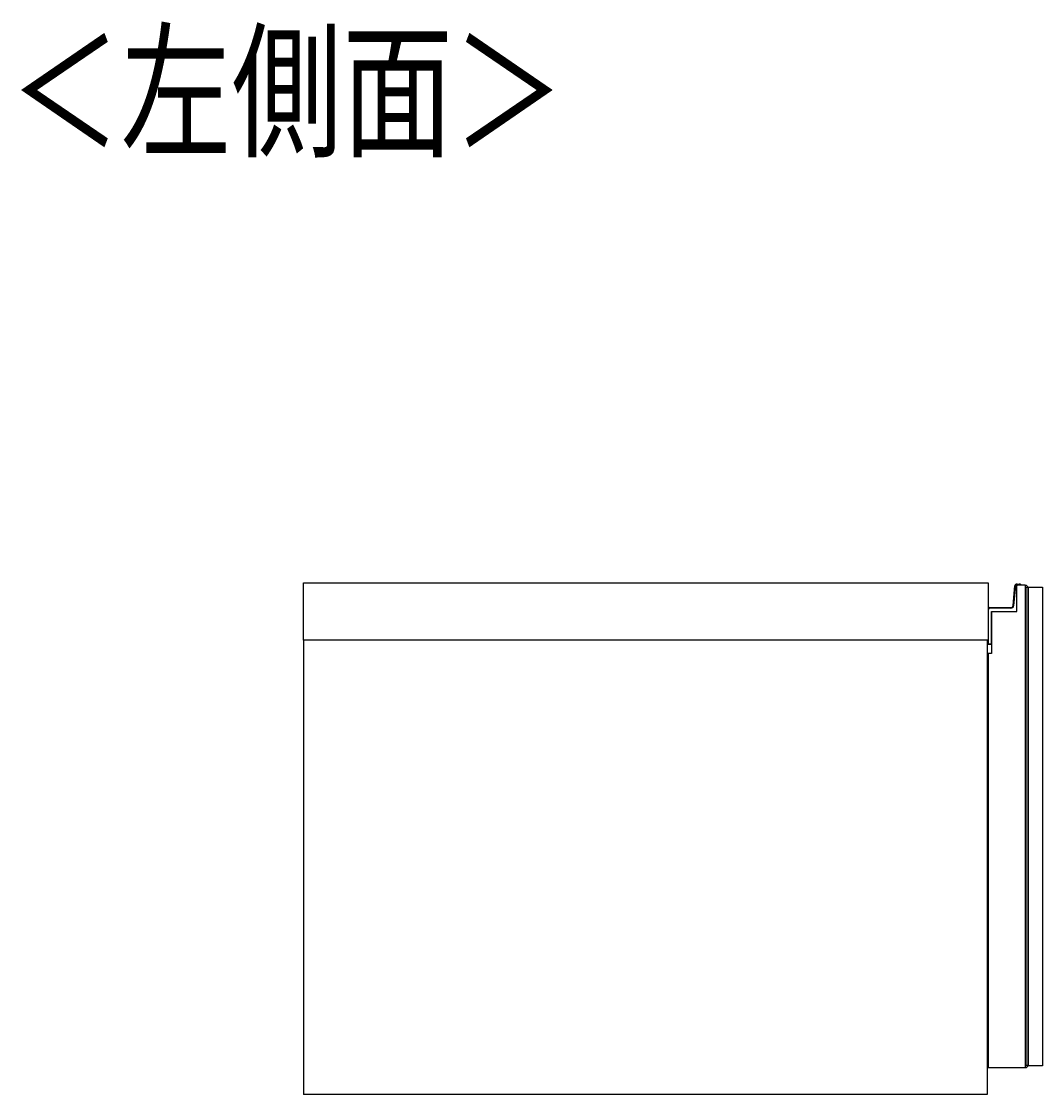
# Model space of a CAD drawing. Units: millimetres. Extents: x -1959 to 2410, y -1333 to 1772.
# Drawn here: x -1959 to -1461, y 133 to 658 of the extents above; entities that cross this region are included whole.
import ezdxf

# ---------------------------------------------------------------- set-up
doc = ezdxf.new("R2010")
doc.units = ezdxf.units.MM
doc.header["$MEASUREMENT"] = 0
doc.layers.get('0').update_dxf_attribs({"lineweight": 0})

msp = doc.modelspace()

# ---------------------------------------------------------------- linework, layer by layer
at = {"color": 18, "lineweight": 25, "true_color": 0x000000}
for p, q in [((-1821.55, 383.27), (-1487.05, 383.27)), ((-1821.55, 355.27), (-1821.55, 383.27)), ((-1487.05, 383.27), (-1487.05, 355.27)), ((-1474.97, 372.19), (-1474.13, 381.86)), ((-1473.83, 381.84), (-1474.67, 372.16)), ((-1474.13, 381.86), (-1473.83, 381.84)), ((-1473.05, 369.27), (-1473.05, 382.27)), ((-1473.05, 382.27), (-1472.85, 382.27)), ((-1469.05, 382.27), (-1473.05, 382.27)), ((-1472.97, 382.76), (-1473.02, 382.46)), ((-1471.47, 382.76), (-1471.52, 382.46)), ((-1469.05, 382.27), (-1468.55, 382.27)), ((-1469.05, 382.27), (-1469.05, 146.27)), ((-1468.96, 381.27), (-1469.05, 381.27)), ((-1468.55, 382.27), (-1468.96, 381.27)), ((-1468.55, 380.86), (-1468.96, 381.27)), ((-1467.55, 381.27), (-1468.55, 382.27)), ((-1467.55, 381.27), (-1468.55, 380.86)), ((-1468.55, 147.69), (-1468.55, 380.86)), ((-1467.55, 381.27), (-1467.55, 147.27)), ((-1467.55, 332.27), (-1467.55, 381.27)), ((-1486.35, 371.27), (-1486.35, 370.97)), ((-1486.35, 371.27), (-1475.97, 371.27)), ((-1475.97, 370.97), (-1486.35, 370.97)), ((-1485.55, 369.27), (-1473.05, 369.27)), ((-1485.55, 353.57), (-1485.55, 369.27)), ((-1485.55, 369.27), (-1485.55, 348.77)), ((-1475.97, 371.27), (-1475.97, 370.97)), ((-1474.97, 372.19), (-1474.67, 372.16)), ((-1487.05, 355.27), (-1821.55, 355.27)), ((-1821.55, 355.27), (-1821.55, 133.27)), ((-1487.55, 355.27), (-1487.55, 133.27)), ((-1487.35, 353.47), (-1487.35, 355.27)), ((-1487.35, 353.47), (-1487.05, 353.57)), ((-1487.15, 353.27), (-1487.05, 353.57)), ((-1485.55, 353.27), (-1487.15, 353.27)), ((-1487.05, 353.57), (-1485.55, 353.57)), ((-1487.05, 348.77), (-1487.05, 146.27)), ((-1485.55, 348.77), (-1487.05, 348.77)), ((-1467.55, 331.77), (-1467.55, 332.27)), ((-1467.55, 196.77), (-1467.55, 331.77)), ((-1487.55, 318.27), (-1487.05, 318.27)), ((-1467.55, 196.27), (-1467.55, 196.77)), ((-1467.55, 147.27), (-1467.55, 196.27)), ((-1487.55, 183.27), (-1487.05, 183.27)), ((-1487.05, 164.02), (-1487.55, 164.03)), ((-1487.55, 162.73), (-1487.05, 162.72)), ((-1469.05, 147.27), (-1468.96, 147.27)), ((-1468.96, 147.27), (-1468.55, 147.69)), ((-1468.96, 147.27), (-1468.55, 146.27)), ((-1467.55, 147.27), (-1468.55, 147.69)), ((-1468.55, 146.27), (-1467.55, 147.27)), ((-1469.05, 146.27), (-1487.05, 146.27)), ((-1468.55, 146.27), (-1469.05, 146.27)), ((-1487.55, 133.27), (-1821.55, 133.27))]:
    msp.add_line(p, q, dxfattribs=at)
at = {"color": 8, "lineweight": 25, "true_color": 0x808080}
msp.add_line((-1487.05, 355.27), (-1487.05, 353.57), dxfattribs=at)
at = {"color": 18, "lineweight": 25, "true_color": 0x000000}
msp.add_lwpolyline([(-1460.55, 147.27), (-1467.55, 147.27), (-1467.55, 381.27), (-1460.55, 381.27)], close=True, dxfattribs=at)
msp.add_lwpolyline([(-1487.05, 165.07), (-1487.42, 165.28), (-1487.55, 165.37)], dxfattribs=at)
for points, knots in [([(-1472.97, 382.76), (-1473.51, 382.85), (-1474.03, 382.49), (-1474.12, 381.94), (-1474.12, 381.91), (-1474.13, 381.89), (-1474.13, 381.86)], [0, 0, 0, 0, 1, 1, 1, 2, 2, 2, 2]), ([(-1473.02, 382.46), (-1473.4, 382.53), (-1473.76, 382.27), (-1473.82, 381.89), (-1473.83, 381.87), (-1473.83, 381.85), (-1473.83, 381.84)], [0, 0, 0, 0, 1, 1, 1, 2, 2, 2, 2]), ([(-1472.55, 382.27), (-1472.55, 382.27), (-1472.56, 382.27), (-1472.57, 382.27), (-1472.58, 382.27), (-1472.6, 382.27), (-1472.62, 382.27), (-1472.64, 382.27), (-1472.66, 382.27), (-1472.69, 382.27), (-1472.72, 382.27), (-1472.75, 382.27), (-1472.78, 382.27), (-1472.81, 382.27), (-1472.83, 382.27), (-1472.85, 382.27)], [0, 0, 0, 0, 1, 1, 1, 2, 2, 2, 3, 3, 3, 4, 4, 4, 5, 5, 5, 5])]:
    msp.add_open_spline(points, degree=3, knots=knots, dxfattribs=at)
for points in [[(-1471.47, 382.76), (-1471.88, 382.83), (-1472.29, 382.64), (-1472.5, 382.27)], [(-1472.85, 382.27), (-1472.85, 382.37), (-1472.92, 382.45), (-1473.02, 382.46)], [(-1472.55, 382.27), (-1472.55, 382.52), (-1472.73, 382.72), (-1472.97, 382.76)], [(-1471.35, 382.27), (-1471.35, 382.37), (-1471.42, 382.45), (-1471.52, 382.46)], [(-1471.05, 382.27), (-1471.05, 382.52), (-1471.23, 382.72), (-1471.47, 382.76)], [(-1486.35, 371.27), (-1486.61, 371.27), (-1486.86, 371.17), (-1487.05, 370.99)], [(-1486.35, 370.97), (-1486.74, 370.97), (-1487.05, 370.66), (-1487.05, 370.27)], [(-1475.97, 371.27), (-1475.45, 371.27), (-1475.02, 371.67), (-1474.97, 372.19)], [(-1475.97, 370.97), (-1475.29, 370.97), (-1474.73, 371.49), (-1474.67, 372.16)], [(-1487.35, 353.47), (-1487.35, 353.36), (-1487.26, 353.27), (-1487.15, 353.27)]]:
    msp.add_open_spline(points, degree=3, dxfattribs=at)
at = {"color": 8, "lineweight": 25, "true_color": 0x808080}
msp.add_open_spline([(-1471.52, 382.46), (-1471.74, 382.5), (-1471.96, 382.43), (-1472.12, 382.27)], degree=3, dxfattribs=at)
msp.add_open_spline([(-1487.55, 166.92), (-1487.51, 166.84), (-1487.47, 166.76), (-1487.42, 166.68), (-1487.35, 166.56), (-1487.27, 166.45), (-1487.16, 166.36), (-1487.13, 166.33), (-1487.09, 166.3), (-1487.05, 166.27)], degree=3, knots=[0, 0, 0, 0, 1, 1, 1, 2, 2, 2, 3, 3, 3, 3], dxfattribs=at)

# ---------------------------------------------------------------- texts
at = {"insert": (-1965.11, 597.04), "char_height": 0.2, "attachment_point": 7}
msp.add_mtext('\\C18;\\c0;\\FMS PGothic|b0|i0|c128;\\H52.916668;\\W0.750000;＜左側面＞', dxfattribs=at)

doc.saveas('drawing.dxf')
